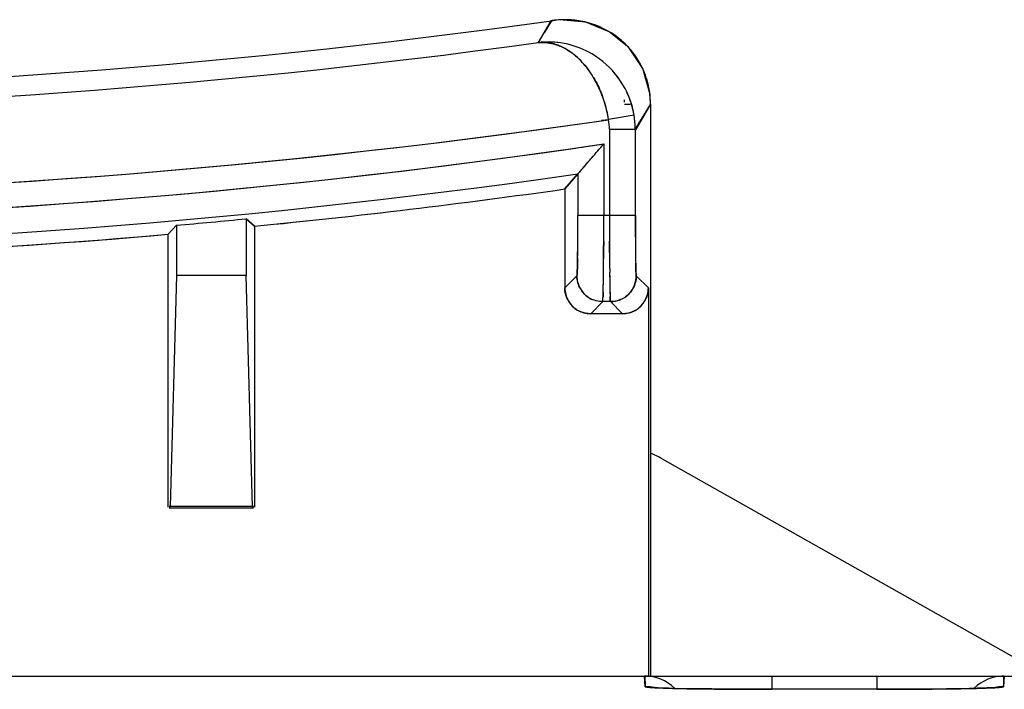
# Model space of a CAD drawing. Units: millimetres. Extents: x 0 to 420, y 0 to 297.
# Drawn here: x 96 to 107, y 151 to 159 of the extents above; entities that cross this region are included whole.
import ezdxf

# ---------------------------------------------------------------- set-up
doc = ezdxf.new("R2010")
doc.units = ezdxf.units.MM
doc.header["$LTSCALE"] = 23.1
doc.layers.get('0').update_dxf_attribs({"linetype": 'CONTINUOUS'})

msp = doc.modelspace()

# ---------------------------------------------------------------- linework, layer by layer
at = {"color": 7, "linetype": 'CONTINUOUS'}
for p, q in [((101.845, 158.738), (101.994, 158.991)), ((101.995, 158.991), (101.912, 158.852)), ((103.132, 158.136), (103.139, 158.137)), ((102.914, 158.021), (102.845, 158.021)), ((102.968, 157.728), (103.145, 158.021)), ((103.145, 158.022), (102.969, 157.727)), ((103.139, 158.021), (103.145, 158.021)), ((103.145, 158.021), (103.145, 151.387)), ((102.576, 157.836), (102.659, 157.844)), ((102.577, 157.832), (102.659, 157.844)), ((102.954, 157.894), (102.659, 157.844)), ((102.668, 157.728), (102.668, 156.732)), ((102.968, 157.728), (102.668, 157.728)), ((102.968, 157.728), (102.968, 156.732)), ((102.603, 157.562), (102.603, 156.732)), ((102.42, 157.35), (102.388, 157.314)), ((102.389, 157.314), (102.419, 157.35)), ((102.303, 157.215), (102.151, 157.04)), ((102.151, 157.04), (102.303, 157.215)), ((102.303, 157.215), (102.303, 156.732)), ((102.151, 157.04), (102.151, 155.892)), ((98.455, 156.694), (98.455, 156.037)), ((98.455, 156.694), (98.551, 156.607)), ((98.551, 156.607), (98.455, 156.694)), ((102.968, 156.732), (102.303, 156.732)), ((97.551, 156.514), (97.647, 156.619)), ((97.647, 156.619), (97.551, 156.514)), ((97.647, 156.619), (97.647, 156.037)), ((98.551, 156.607), (98.551, 153.349)), ((97.551, 153.349), (97.551, 156.514)), ((102.602, 156.383), (102.602, 156.433)), ((102.602, 156.431), (102.602, 156.383)), ((102.669, 156.389), (102.669, 156.433)), ((102.669, 156.389), (102.669, 156.358)), ((102.669, 156.302), (102.669, 156.389)), ((102.669, 156.358), (102.669, 156.302)), ((97.647, 156.037), (97.574, 153.35)), ((98.455, 156.037), (97.647, 156.037)), ((98.528, 153.35), (98.455, 156.037)), ((102.291, 156.032), (102.151, 155.892)), ((102.671, 156.071), (102.672, 156.017)), ((102.672, 156.017), (102.672, 155.978)), ((102.98, 156.032), (103.12, 155.892)), ((103.12, 155.892), (103.12, 151.387)), ((102.596, 155.843), (102.594, 155.786)), ((102.59, 155.732), (102.451, 155.592)), ((102.68, 155.732), (102.59, 155.732)), ((102.68, 155.732), (102.82, 155.592)), ((102.82, 155.592), (102.451, 155.592)), ((103.279, 153.908), (107.736, 151.395)), ((97.562, 153.361), (98.539, 153.361)), ((97.562, 153.349), (97.562, 153.349)), ((98.539, 153.337), (97.562, 153.337)), ((97.574, 153.35), (97.563, 153.349)), ((98.539, 153.349), (98.528, 153.35)), ((98.539, 153.35), (98.539, 153.349)), ((94.029, 151.387), (133.551, 151.387)), ((103.083, 151.265), (103.076, 151.387)), ((103.079, 151.387), (103.083, 151.265)), ((104.551, 151.387), (104.551, 151.234)), ((105.771, 151.387), (105.771, 151.234)), ((107.245, 151.387), (107.239, 151.265)), ((107.242, 151.265), (107.242, 151.387)), ((103.095, 151.261), (103.088, 151.262)), ((103.689, 151.24), (103.642, 151.241)), ((103.647, 151.241), (103.689, 151.24)), ((103.689, 151.24), (103.73, 151.239)), ((103.724, 151.239), (103.689, 151.24)), ((104.047, 151.236), (104.066, 151.236)), ((104.098, 151.236), (104.047, 151.236)), ((104.066, 151.236), (104.098, 151.236)), ((104.098, 151.236), (104.137, 151.235)), ((104.136, 151.235), (104.098, 151.236)), ((104.506, 151.234), (104.551, 151.234)), ((104.551, 151.234), (104.506, 151.234)), ((105.771, 151.234), (104.551, 151.234)), ((105.771, 151.234), (105.821, 151.234)), ((105.824, 151.234), (105.771, 151.234)), ((106.218, 151.236), (106.155, 151.235)), ((106.173, 151.235), (106.218, 151.236)), ((106.218, 151.236), (106.272, 151.236)), ((106.252, 151.236), (106.218, 151.236)), ((106.631, 151.24), (106.577, 151.239)), ((106.591, 151.239), (106.631, 151.24)), ((106.631, 151.24), (106.685, 151.241)), ((106.669, 151.24), (106.631, 151.24))]:
    msp.add_line(p, q, dxfattribs=at)
at = {"color": 6, "linetype": 'CONTINUOUS'}
for p, q in [((102.09, 159.001), (101.989, 158.99)), ((102.393, 158.975), (102.09, 159.001)), ((103.054, 158.437), (102.893, 158.68)), ((103.139, 158.137), (103.054, 158.437)), ((103.145, 158.021), (103.139, 158.137)), ((103.432, 151.245), (103.354, 151.247)), ((103.623, 151.241), (103.432, 151.245)), ((103.858, 151.238), (103.623, 151.241)), ((104.139, 151.235), (103.858, 151.238)), ((104.551, 151.234), (104.139, 151.235)), ((106.085, 151.235), (105.771, 151.234)), ((106.377, 151.237), (106.085, 151.235)), ((106.634, 151.24), (106.377, 151.237)), ((106.846, 151.244), (106.634, 151.24)), ((106.934, 151.246), (106.846, 151.244)), ((107.008, 151.249), (106.934, 151.246)), ((107.068, 151.251), (107.008, 151.249)), ((107.115, 151.253), (107.068, 151.251)), ((107.147, 151.254), (107.157, 151.256))]:
    msp.add_line(p, q, dxfattribs=at)
for points in [[(102.893, 158.68), (102.666, 158.864), (102.393, 158.975)], [(103.165, 151.256), (103.163, 151.256), (103.173, 151.254)], [(103.235, 151.252), (103.195, 151.254), (103.17, 151.255), (103.165, 151.256)], [(103.354, 151.247), (103.288, 151.249), (103.235, 151.252)], [(107.157, 151.256), (107.159, 151.256), (107.146, 151.255), (107.115, 151.253)]]:
    msp.add_lwpolyline(points, dxfattribs=at)
at = {"color": 7, "linetype": 'CONTINUOUS'}
for centre, radius, start, end in [((90.051, 244.492), 86.332, 262.04757, 277.95243), ((102.157, 157.961), 1.043, 95.6353, 98.9544), ((102.152, 157.997), 1.006, 95.9109, 98.9869), ((102.084, 158.49), 0.508, 97.9657, 100.0625), ((102.087, 158.467), 0.532, 98.0106, 99.9537), ((102.085, 158.48), 0.519, 93.9457, 97.9735), ((102.154, 157.978), 1.026, 82.6159, 95.9014), ((102.155, 157.99), 1.014, 78.5514, 88.6966), ((102.156, 157.995), 1.008, 72.3503, 78.5465), ((102.159, 158.004), 0.999, 72.3217, 78.3413), ((102.163, 158.019), 0.983, 48.9583, 72.3249), ((90.051, 244.492), 86.561, 262.16941, 277.83059), ((101.959, 157.762), 0.983, 76.591, 96.7071), ((102.177, 158.03), 0.966, 23.5904, 49.0634), ((101.956, 157.745), 1, 59.5216, 76.6783), ((101.772, 157.994), 0.775, 49.4351, 55.9185), ((101.945, 157.724), 1.024, 13.5223, 59.5192), ((101.952, 157.731), 1.013, 35.3131, 41.7558), ((102.154, 158.021), 0.99, 10.3297, 23.5218), ((101.47, 157.726), 1.181, 30.7157, 32.5294), ((101.478, 157.733), 1.171, 30.6228, 32.4518), ((101.928, 157.717), 1.042, 13.5789, 25.5438), ((102.165, 158.023), 0.979, 9.2467, 10.3388), ((102.179, 158.025), 0.966, 6.6452, 9.2506), ((102.204, 158.028), 0.941, 6.6776, 9.3312), ((101.24, 157.617), 1.436, 9.0821, 20.2851), ((102.145, 158.021), 0.7, 2.2196, 4.4403), ((102.143, 158.022), 1.001, 0.0474, 6.6248), ((101.958, 157.725), 1.012, 12.0779, 13.5081), ((101.969, 157.728), 0.999, 11.9144, 13.5183), ((101.975, 157.729), 0.993, 9.5645, 12.0816), ((101.986, 157.731), 0.982, 9.5323, 11.9168), ((90.051, 244.492), 87.561, 261.72117, 278.27883), ((90.051, 244.474), 87.543, 261.77368, 278.22632), ((101.968, 157.728), 0.7, 359.9999, 9.5175), ((101.966, 157.728), 1.002, 0.0168, 9.5191), ((90.051, 242.492), 85.853, 261.5931, 278.4069), ((90.051, 242.468), 85.829, 261.81241, 278.18759), ((89.993, 243.018), 86.381, 278.17341, 278.39366), ((90.051, 242.492), 86.153, 261.82417, 278.17583), ((90.049, 242.504), 86.317, 275.65228, 278.05927), ((90.051, 242.492), 86.305, 275.65211, 278.05945), ((90.051, 242.492), 86.209, 275.05497, 275.59431), ((64.233, 156.73), 38.07, 359.6086, 0.0025), ((65.271, 156.726), 37.031, 359.6034, 0.0085), ((21.474, 156.734), 81.129, 359.7864, 359.99842), ((24.868, 156.727), 77.735, 359.78289, 0.00309), ((179.312, 156.725), 76.644, 179.99539, 180.21826), ((176.747, 156.72), 74.079, 179.9912, 180.25654), ((143.056, 156.737), 40.087, 180.0081, 180.3866), ((141.359, 156.731), 38.391, 179.9993, 180.3947), ((90.051, 242.492), 86.305, 270.33194, 274.98536), ((90.05, 242.511), 86.324, 270.69138, 274.98499), ((77.477, 156.639), 24.825, 359.0805, 359.6091), ((80.667, 156.603), 21.636, 359.0413, 359.6478), ((124.35, 156.599), 21.381, 180.3552, 180.9689), ((127.454, 156.635), 24.485, 180.3949, 180.9306), ((44.719, 156.642), 57.884, 359.51476, 359.74307), ((48.251, 156.62), 54.351, 359.5073, 359.7505), ((152.663, 156.589), 49.994, 180.3287, 180.5937), ((147.633, 156.549), 44.964, 180.3145, 180.609), ((114.957, 156.445), 11.987, 180.9888, 181.2733), ((114.463, 156.433), 11.493, 180.9732, 181.2712), ((63.624, 156.49), 38.978, 359.3513, 359.5035), ((65.519, 156.47), 37.083, 359.3485, 359.5085), ((77.891, 156.328), 24.71, 359.0433, 359.3532), ((79.941, 156.299), 22.66, 359.0625, 359.3682), ((130.428, 156.365), 27.759, 180.6077, 180.799), ((102.589, 156.029), 0.297, 207.6898, 248.8691), ((91.36, 156.106), 11.239, 358.6565, 359.0897), ((90.569, 156.121), 12.03, 358.6772, 359.021), ((122.802, 156.259), 20.132, 180.7993, 180.9313), ((113.299, 156.095), 10.627, 180.8809, 181.4176), ((102.683, 156.03), 0.297, 292.4833, 338.8691), ((97.794, 155.951), 4.803, 358.0704, 358.7059), ((108.472, 155.976), 5.799, 181.4225, 181.6732), ((107.961, 155.963), 5.287, 181.4249, 181.7749), ((106.285, 155.912), 3.611, 181.7888, 181.9245), ((102.823, 155.891), 0.297, 296.6952, 337.604), ((102.449, 155.889), 0.297, 206.6952, 247.604), ((102.441, 155.884), 0.288, 209.0474, 214.2145), ((102.835, 155.879), 0.28, 324.9973, 330.1973), ((102.438, 155.877), 0.28, 234.9973, 240.1973), ((102.828, 155.883), 0.288, 299.0474, 304.2145), ((102.788, 153.038), 1, 60.57, 69.0477), ((103.076, 150.888), 0.5, 45.8451, 90.0002), ((103.076, 150.894), 0.493, 86.6125, 90.0091), ((107.245, 150.887), 0.5, 89.9998, 134.1509), ((107.245, 150.894), 0.493, 90.0182, 93.0528), ((103.082, 150.771), 0.494, 86.0179, 89.9939), ((103.082, 150.762), 0.503, 80.4766, 86.0157), ((103.3, 153.537), 2.286, 266.3125, 266.6468), ((103.302, 153.569), 2.319, 266.3564, 266.6731), ((103.356, 154.515), 3.266, 266.659, 267.1811), ((103.362, 154.604), 3.355, 266.6888, 267.2421), ((103.45, 156.415), 5.169, 267.1804, 267.6639), ((103.454, 156.502), 5.255, 267.2345, 267.6585), ((103.599, 160.128), 8.884, 267.6767, 268.1303), ((103.58, 159.594), 8.35, 267.6583, 268.2126), ((103.714, 163.614), 12.373, 268.1259, 268.3466), ((103.734, 164.292), 13.051, 268.1798, 268.3867), ((103.804, 166.708), 15.468, 268.3444, 268.5001), ((103.822, 167.394), 16.154, 268.3849, 268.5329), ((104.009, 174.958), 23.72, 268.5274, 268.9348), ((103.974, 173.44), 22.202, 268.54, 268.9508), ((104.163, 183.077), 31.841, 268.9292, 269.0716), ((104.156, 182.706), 31.47, 268.9283, 269.0634), ((104.429, 202.362), 51.127, 269.2102, 269.572), ((104.394, 199.05), 47.815, 269.2041, 269.5837), ((104.549, 220.251), 69.017, 269.65696, 269.96374), ((104.551, 220.918), 69.684, 269.6601, 269.96298), ((105.768, 221.835), 70.601, 270.04329, 270.32917), ((105.777, 218.771), 67.537, 270.03931, 270.32035), ((105.863, 205.556), 54.321, 270.4097, 270.5986), ((105.861, 205.955), 54.72, 270.4298, 270.5968), ((105.948, 197.519), 46.284, 270.5981, 270.7957), ((105.96, 196.529), 45.294, 270.5956, 270.7807), ((106.251, 178), 26.763, 270.8945, 271.3137), ((106.218, 179.689), 28.452, 270.9409, 271.3011), ((106.423, 170.391), 19.152, 271.3218, 271.4782), ((106.419, 170.56), 19.321, 271.3214, 271.4643), ((106.506, 167.153), 15.913, 271.4638, 271.6225), ((106.514, 166.845), 15.605, 271.478, 271.6412), ((106.595, 164.015), 12.773, 271.6211, 271.8287), ((106.604, 163.727), 12.486, 271.6398, 271.8509), ((106.957, 154.663), 3.414, 272.7735, 273.2963), ((106.96, 154.599), 3.351, 272.8053, 273.3042), ((107.016, 153.625), 2.374, 273.3149, 273.6448), ((107.239, 150.76), 0.504, 92.9318, 99.4326), ((107.239, 150.771), 0.494, 90.0042, 92.9266)]:
    msp.add_arc(centre, radius, start, end, dxfattribs=at)
at = {"color": 6, "linetype": 'CONTINUOUS'}
msp.add_arc((90.051, 244.492), 86.332, 277.95243, 277.96477, dxfattribs=at)
at = {"color": 7, "linetype": 'CONTINUOUS'}
for points, knots in [([(102.187, 158.718), (102.158, 158.725), (102.046, 158.746), (101.929, 158.748), (101.844, 158.738)], [0, 0, 0, 0, 0.253953, 1, 1, 1, 1]), ([(102.087, 158.701), (102.067, 158.709), (101.989, 158.736), (101.905, 158.744), (101.844, 158.738)], [0, 0, 0, 0, 0.260103, 1, 1, 1, 1]), ([(101.844, 158.738), (101.864, 158.74), (101.947, 158.743), (102.029, 158.724), (102.087, 158.701)], [0, 0, 0, 0, 0.243921, 1, 1, 1, 1]), ([(102.207, 158.636), (102.197, 158.643), (102.159, 158.667), (102.118, 158.688), (102.087, 158.701)], [0, 0, 0, 0, 0.259347, 1, 1, 1, 1]), ([(102.087, 158.701), (102.097, 158.697), (102.139, 158.678), (102.178, 158.656), (102.207, 158.636)], [0, 0, 0, 0, 0.241606, 1, 1, 1, 1]), ([(103.063, 158.416), (103.053, 158.438), (103.012, 158.524), (102.958, 158.604), (102.912, 158.658)], [0, 0, 0, 0, 0.256252, 1, 1, 1, 1]), ([(102.466, 158.361), (102.452, 158.383), (102.397, 158.464), (102.331, 158.537), (102.276, 158.583)], [0, 0, 0, 0, 0.266772, 1, 1, 1, 1]), ([(102.276, 158.583), (102.294, 158.568), (102.365, 158.502), (102.426, 158.424), (102.466, 158.361)], [0, 0, 0, 0, 0.233886, 1, 1, 1, 1]), ([(102.587, 158.115), (102.58, 158.134), (102.551, 158.208), (102.516, 158.279), (102.486, 158.329)], [0, 0, 0, 0, 0.258622, 1, 1, 1, 1]), ([(102.486, 158.329), (102.496, 158.313), (102.534, 158.244), (102.567, 158.172), (102.587, 158.115)], [0, 0, 0, 0, 0.241455, 1, 1, 1, 1]), ([(102.659, 157.844), (102.648, 157.914), (102.626, 158.005), (102.596, 158.094), (102.587, 158.115)], [0, 0, 0, 0, 0.753458, 1, 1, 1, 1]), ([(102.419, 157.35), (102.434, 157.367), (102.495, 157.438), (102.557, 157.507), (102.603, 157.562)], [0, 0, 0, 0, 0.238101, 1, 1, 1, 1]), ([(102.303, 157.215), (102.304, 157.219), (102.315, 157.228), (102.331, 157.249), (102.358, 157.279), (102.378, 157.302), (102.389, 157.314)], [0, 0, 0, 0, 0.092494, 0.309362, 0.621757, 1, 1, 1, 1]), ([(102.388, 157.314), (102.378, 157.302), (102.358, 157.279), (102.332, 157.248), (102.314, 157.229), (102.306, 157.217), (102.303, 157.215)], [0, 0, 0, 0, 0.378313, 0.690551, 0.907157, 1, 1, 1, 1]), ([(102.295, 156.088), (102.296, 156.098), (102.297, 156.149), (102.298, 156.2), (102.299, 156.241)], [0, 0, 0, 0, 0.195696, 1, 1, 1, 1]), ([(102.299, 156.241), (102.299, 156.226), (102.298, 156.175), (102.297, 156.125), (102.295, 156.09)], [0, 0, 0, 0, 0.302294, 1, 1, 1, 1]), ([(102.975, 156.098), (102.975, 156.103), (102.974, 156.13), (102.973, 156.157), (102.973, 156.178)], [0, 0, 0, 0, 0.211514, 1, 1, 1, 1]), ([(102.973, 156.178), (102.973, 156.17), (102.974, 156.141), (102.975, 156.112), (102.975, 156.091)], [0, 0, 0, 0, 0.287819, 1, 1, 1, 1]), ([(102.295, 156.09), (102.295, 156.077), (102.293, 156.057), (102.292, 156.037), (102.291, 156.032)], [0, 0, 0, 0, 0.697003, 1, 1, 1, 1]), ([(102.291, 156.032), (102.292, 156.033), (102.292, 156.039), (102.293, 156.049), (102.294, 156.067), (102.295, 156.08), (102.295, 156.088)], [0, 0, 0, 0, 0.081518, 0.276306, 0.583177, 1, 1, 1, 1]), ([(102.98, 156.032), (102.98, 156.034), (102.977, 156.056), (102.976, 156.078), (102.975, 156.098)], [0, 0, 0, 0, 0.120767, 1, 1, 1, 1]), ([(102.975, 156.091), (102.976, 156.083), (102.976, 156.068), (102.977, 156.05), (102.979, 156.039), (102.979, 156.033), (102.98, 156.032)], [0, 0, 0, 0, 0.41782, 0.72502, 0.919476, 1, 1, 1, 1]), ([(102.672, 155.978), (102.673, 155.964), (102.673, 155.915), (102.674, 155.867), (102.675, 155.832)], [0, 0, 0, 0, 0.286917, 1, 1, 1, 1]), ([(102.59, 155.732), (102.591, 155.733), (102.591, 155.739), (102.593, 155.75), (102.593, 155.768), (102.594, 155.782), (102.594, 155.79)], [0, 0, 0, 0, 0.083283, 0.278536, 0.58468, 1, 1, 1, 1]), ([(102.676, 155.807), (102.676, 155.789), (102.678, 155.765), (102.678, 155.74), (102.68, 155.733)], [0, 0, 0, 0, 0.695948, 1, 1, 1, 1]), ([(102.68, 155.732), (102.679, 155.733), (102.679, 155.739), (102.678, 155.75), (102.677, 155.769), (102.676, 155.783), (102.676, 155.791)], [0, 0, 0, 0, 0.082851, 0.27808, 0.584404, 1, 1, 1, 1]), ([(103.083, 151.265), (103.083, 151.263), (103.091, 151.262), (103.103, 151.259), (103.127, 151.257), (103.145, 151.256), (103.155, 151.255)], [0, 0, 0, 0, 0.075519, 0.265008, 0.572705, 1, 1, 1, 1]), ([(103.088, 151.262), (103.087, 151.262), (103.085, 151.263), (103.083, 151.264), (103.083, 151.265)], [0, 0, 0, 0, 0.694102, 1, 1, 1, 1]), ([(107.124, 151.253), (107.115, 151.252), (107.075, 151.25), (107.034, 151.249), (107.003, 151.248)], [0, 0, 0, 0, 0.218534, 1, 1, 1, 1]), ([(107.007, 151.248), (107.018, 151.248), (107.056, 151.25), (107.094, 151.251), (107.122, 151.253)], [0, 0, 0, 0, 0.279481, 1, 1, 1, 1]), ([(107.239, 151.265), (107.239, 151.263), (107.23, 151.262), (107.218, 151.259), (107.195, 151.257), (107.177, 151.256), (107.167, 151.255)], [0, 0, 0, 0, 0.071476, 0.26099, 0.570833, 1, 1, 1, 1]), ([(107.167, 151.255), (107.175, 151.256), (107.197, 151.257), (107.22, 151.259), (107.234, 151.262)], [0, 0, 0, 0, 0.345763, 1, 1, 1, 1]), ([(107.234, 151.262), (107.235, 151.262), (107.237, 151.263), (107.239, 151.263), (107.24, 151.263)], [0, 0, 0, 0, 0.571165, 1, 1, 1, 1])]:
    msp.add_open_spline(points, degree=3, knots=knots, dxfattribs=at)
for points in [[(103.132, 158.18), (103.119, 158.261), (103.095, 158.341), (103.063, 158.416)], [(102.291, 156.032), (102.291, 155.984), (102.303, 155.935), (102.325, 155.893)], [(102.333, 155.878), (102.306, 155.924), (102.291, 155.979), (102.291, 156.032)], [(102.98, 156.032), (102.98, 155.981), (102.966, 155.929), (102.942, 155.885)], [(102.96, 155.923), (102.973, 155.958), (102.98, 155.995), (102.98, 156.032)], [(102.151, 155.892), (102.152, 155.841), (102.165, 155.789), (102.19, 155.744)], [(102.183, 155.757), (102.162, 155.798), (102.151, 155.846), (102.151, 155.892)], [(103.079, 155.74), (103.105, 155.785), (103.118, 155.839), (103.12, 155.892)], [(103.12, 155.892), (103.12, 155.853), (103.112, 155.813), (103.097, 155.777)], [(102.421, 155.784), (102.393, 155.804), (102.367, 155.829), (102.347, 155.857)], [(102.59, 155.732), (102.54, 155.732), (102.488, 155.746), (102.444, 155.77)], [(102.834, 155.774), (102.788, 155.747), (102.733, 155.732), (102.68, 155.732)], [(102.928, 155.862), (102.908, 155.834), (102.883, 155.808), (102.855, 155.788)], [(102.203, 155.722), (102.223, 155.693), (102.248, 155.667), (102.277, 155.647)], [(102.68, 155.732), (102.719, 155.732), (102.759, 155.74), (102.795, 155.755)], [(102.99, 155.644), (103.019, 155.664), (103.045, 155.69), (103.065, 155.718)], [(102.299, 155.633), (102.344, 155.607), (102.398, 155.594), (102.451, 155.592)], [(102.451, 155.592), (102.412, 155.592), (102.372, 155.6), (102.336, 155.615)], [(102.82, 155.592), (102.871, 155.593), (102.923, 155.606), (102.968, 155.631)], [(102.955, 155.624), (102.914, 155.603), (102.866, 155.592), (102.82, 155.592)]]:
    msp.add_open_spline(points, degree=3, dxfattribs=at)

doc.saveas('drawing.dxf')
